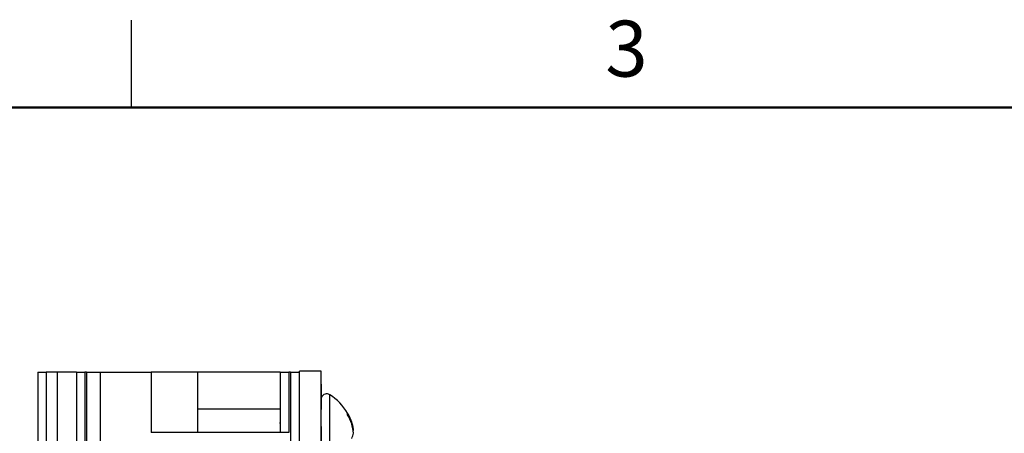
# Model space of a CAD drawing. Units: inches. Extents: x 0.1 to 16.9, y 0.1 to 10.9.
# Drawn here: x 3.8 to 8, y 9.1 to 10.9 of the extents above; entities that cross this region are included whole.
import ezdxf

# ---------------------------------------------------------------- set-up
doc = ezdxf.new("R2010")
doc.units = ezdxf.units.IN
doc.header["$MEASUREMENT"] = 0
doc.styles.add('SLDTEXTSTYLE0', font='TXT', dxfattribs={"width": 0.75})

msp = doc.modelspace()

# ---------------------------------------------------------------- linework, layer by layer
at = {"color": 7, "linetype": 'Continuous', "lineweight": 25}
for p, q in [((4.25, 10.5), (4.25, 10.875)), ((3.8492, 9.3645), (3.8492, 8.774)), ((3.8492, 9.3645), (3.8846, 9.3645)), ((3.8846, 9.3645), (3.8846, 8.774)), ((3.932, 9.3645), (3.8846, 9.3645)), ((3.932, 9.3645), (3.932, 8.774)), ((4.0148, 9.3645), (3.932, 9.3645)), ((4.0148, 9.3645), (4.0148, 8.774)), ((4.0148, 9.3645), (4.0502, 9.3645)), ((4.0502, 9.3645), (4.0502, 8.774)), ((4.0567, 9.3645), (4.0502, 9.3645)), ((4.0567, 9.3645), (4.0567, 8.774)), ((4.0567, 9.3645), (4.1153, 9.3645)), ((4.1153, 9.3645), (4.1153, 8.774)), ((4.1153, 9.3645), (4.3344, 9.3645)), ((4.3344, 9.3645), (4.3344, 9.1053)), ((4.5337, 9.3645), (4.3344, 9.3645)), ((4.5337, 9.3645), (4.5337, 9.1053)), ((4.8877, 9.3645), (4.5337, 9.3645)), ((4.8877, 9.3645), (4.8877, 9.1053)), ((4.8877, 9.3645), (4.9252, 9.3645)), ((4.9252, 9.3645), (4.9252, 9.1053)), ((4.9327, 9.3645), (4.9252, 9.3645)), ((4.9327, 9.3645), (4.9327, 8.774)), ((4.9327, 9.3645), (4.9702, 9.3645)), ((5.0639, 9.3692), (4.9702, 9.3692)), ((4.9702, 5.7692), (4.9702, 9.3692)), ((5.0639, 8.6876), (5.0639, 9.3692)), ((5.0654, 9.313), (5.0639, 9.313)), ((5.0656, 9.313), (5.0654, 9.313)), ((5.0654, 9.2042), (5.0654, 9.313)), ((4.8877, 9.2059), (4.5337, 9.2059)), ((5.0654, 9.2042), (5.0639, 9.2042)), ((5.0654, 9.2028), (5.0639, 9.2028)), ((5.1767, 9.1822), (5.1767, 9.189)), ((4.8877, 9.1445), (4.8856, 9.1481)), ((5.0654, 9.132), (5.0639, 9.132)), ((5.0654, 9.0542), (5.0654, 9.132)), ((5.1916, 9.151), (5.1944, 9.1512)), ((5.1941, 9.152), (5.1944, 9.152)), ((5.202, 9.1207), (5.2016, 9.1202)), ((5.2016, 9.1206), (5.202, 9.1207)), ((4.9252, 9.1053), (4.3344, 9.1053)), ((5.2004, 9.1165), (5.202, 9.1167))]:
    msp.add_line(p, q, dxfattribs=at)
at = {"color": 7, "linetype": 'Continuous', "lineweight": 50}
msp.add_line((0.5, 10.5), (16.5, 10.5), dxfattribs=at)
at = {"color": 8, "linetype": 'Continuous', "lineweight": 25}
msp.add_line((5.1003, 9.0377), (5.1003, 9.268), dxfattribs=at)
at = {"color": 7, "linetype": 'Continuous', "lineweight": 25}
for centre, radius, start, end in [((5.0876, 9.2481), 0.0237, 57.5266, 159.4918), ((4.9738, 9.0692), 0.2356, 30.5436, 57.5266), ((4.9738, 9.0692), 0.2356, 21.2546, 30.5436), ((4.9826, 9.075), 0.2251, 19.7771, 30.4039), ((4.9681, 9.0636), 0.24, 19.4358, 29.6187), ((4.9969, 9.0782), 0.2109, 20.483, 26.4508), ((5.0647, 9.1039), 0.1384, 6.9845, 20.3625), ((5.0367, 9.0983), 0.1664, 6.3566, 18.547), ((4.9817, 9.0822), 0.2214, 5.541, 16.0719), ((5.1179, 9.119), 0.0855, 333.4511, 349.6301), ((5.1802, 9.1253), 0.0235, 331.3614, 338.6558)]:
    msp.add_arc(centre, radius, start, end, dxfattribs=at)

# ---------------------------------------------------------------- texts
at = {"color": 7, "linetype": 'Continuous', "lineweight": 0, "insert": (6.3726, 10.8726), "char_height": 0.24, "attachment_point": 2, "style": 'SLDTEXTSTYLE0'}
msp.add_mtext('3', dxfattribs=at)

doc.saveas('drawing.dxf')
